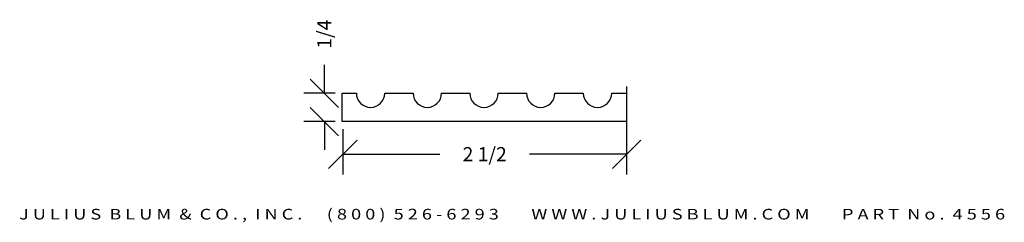
# Model space of a CAD drawing. Extents: x -2.12 to 6.56, y 0.97 to 2.75.
import ezdxf
from ezdxf.enums import TextEntityAlignment as Align

# ---------------------------------------------------------------- set-up
doc = ezdxf.new("R2010")
doc.units = 0
doc.header["$MEASUREMENT"] = 0
doc.layers.get('0').update_dxf_attribs({"linetype": 'CONTINUOUS'})
doc.layers.get('DEFPOINTS').update_dxf_attribs({"linetype": 'CONTINUOUS'})
doc.layers.add('ADP1DETAIL', color=7, linetype='CONTINUOUS')
doc.layers.add('ADPDIM', color=3, linetype='CONTINUOUS')
doc.styles.add('ARIAL_WIDE', font='ARIAL.TTF', dxfattribs={"width": 1.25})
doc.dimstyles.get("Standard").update_dxf_attribs({"dimtxt": 0.18, "dimasz": 0.18, "dimexe": 0.18, "dimexo": 0.0625, "dimgap": 0.09, "dimtad": 0, "dimtih": 1, "dimtoh": 1, "dimdec": 4, "dimzin": 0, "dimdsep": 46, "dimtxsty": 'Standard', "dimcen": 0.09, "dimadec": 0, "dimazin": 0, "dimtfac": 1, "dimtdec": 4, "dimtofl": 0, "dimtmove": 0, "dimatfit": 3, "dimfxl": 0, "dimtolj": 1, "dimtzin": 0, "dimarcsym": 0})

# ---------------------------------------------------------------- blocks, each defined once
blk = doc.blocks.new('*D0')
at = {"color": 0, "linetype": 'ByBlock'}
for p, q in [((0.5677, 2.1053), (0.5677, 2.3553)), ((0.6927, 1.9803), (0.4427, 2.2303)), ((0.6622, 2.1053), (0.3877, 2.1053)), ((0.6927, 1.7303), (0.4427, 1.9803)), ((0.6622, 1.8553), (0.3877, 1.8553)), ((0.5677, 1.8553), (0.5677, 1.6053))]:
    blk.add_line(p, q, dxfattribs=at)
at = {"layer": 'DEFPOINTS', "color": 0, "linetype": 'ByBlock'}
for p in [(0.5677, 2.1053), (0.7247, 2.1053), (0.7247, 1.8553)]:
    blk.add_point(p, dxfattribs=at)
at = {"color": 0, "linetype": 'ByBlock'}
blk.add_text('1/4', height=0.125, rotation=90, dxfattribs=at).set_placement((0.5677, 2.6262), align=Align.MIDDLE_CENTER)
blk = doc.blocks.new('*D2')
at = {"layer": 'ADPDIM', "color": 0, "lineweight": -2}
for p, q in [((3.2306, 2.1652), (3.2306, 1.3872)), ((0.7306, 1.7877), (0.7306, 1.3872)), ((0.6056, 1.4422), (0.8556, 1.6922)), ((3.1056, 1.4422), (3.3556, 1.6922)), ((0.7306, 1.5672), (1.5848, 1.5672)), ((3.2306, 1.5672), (2.3765, 1.5672))]:
    blk.add_line(p, q, dxfattribs=at)
at = {"layer": 'DEFPOINTS', "color": 0}
for p in [(3.2306, 2.2277), (0.7306, 1.8502), (3.2306, 1.5672)]:
    blk.add_point(p, dxfattribs=at)
at = {"layer": 'ADPDIM', "color": 0, "insert": (1.9806, 1.5672), "char_height": 0.125, "attachment_point": 5}
blk.add_mtext('\\A1;2 1/2', dxfattribs=at)

msp = doc.modelspace()

# ---------------------------------------------------------------- linework, layer by layer
at = {"layer": 'ADP1DETAIL'}
for p, q in [((3.09967, 2.10533), (3.2317, 2.10533)), ((3.2317, 2.10533), (3.2317, 1.85533)), ((3.2317, 1.85533), (0.72467, 1.85533))]:
    msp.add_line(p, q, dxfattribs=at)
for points in [[(0.72467, 1.85533), (0.72467, 2.10533), (0.84967, 2.10533)], [(1.09967, 2.10533), (1.34967, 2.10533)], [(1.59967, 2.10533), (1.84967, 2.10533)], [(2.09967, 2.10533), (2.34967, 2.10533)], [(2.59967, 2.10533), (2.84967, 2.10533)]]:
    msp.add_lwpolyline(points, dxfattribs=at)
for centre in [(0.97467, 2.10533), (1.47467, 2.10533), (1.97467, 2.10533), (2.47467, 2.10533), (2.97467, 2.10533)]:
    msp.add_arc(centre, 0.125, 180, 0, dxfattribs=at)

# ---------------------------------------------------------------- texts
at = {"layer": 'ADPDIM', "style": 'ARIAL_WIDE', "width": 1.25}
msp.add_text('J U L I U S  B L U M  &  C O . ,  I N C .      ( 8 0 0 )  5 2 6 - 6 2 9 3        W W W . J U L I U S B L U M . C O M        P A R T  N o .  4 5 5 6', height=0.09375, dxfattribs=at).set_placement((2.22193, 1.08484), align=Align.TOP_CENTER)

# ---------------------------------------------------------------- dimensions: what is measured, and where the dimension line sits
at = {"layer": 'ADPDIM'}
dim = msp.add_linear_dim(base=(0.56768, 2.10533), p1=(0.72467, 1.85533), p2=(0.72467, 2.10533), angle=90, dimstyle='Standard', dxfattribs=at)
dim.commit()
dim.dimension.update_dxf_attribs({"geometry": '*D0', "text_midpoint": (0.56768, 2.62616)})
at = {"layer": 'ADPDIM', "color": 3}
dim = msp.add_linear_dim(base=(3.23064, 1.56716), p1=(0.73064, 1.85025), p2=(3.23064, 2.22769), dimstyle='Standard', override={"dimtxt": 0.125, "dimasz": 0.125, "dimgap": 0.125, "dimtih": 0, "dimtoh": 0, "dimzin": 2, "dimlunit": 5, "dimtsz": 0.125, "dimcen": 0.1875, "dimfrac": 2}, dxfattribs=at)
dim.commit()
dim.dimension.update_dxf_attribs({"geometry": '*D2', "text_midpoint": (1.98064, 1.56716)})

doc.saveas('drawing.dxf')
